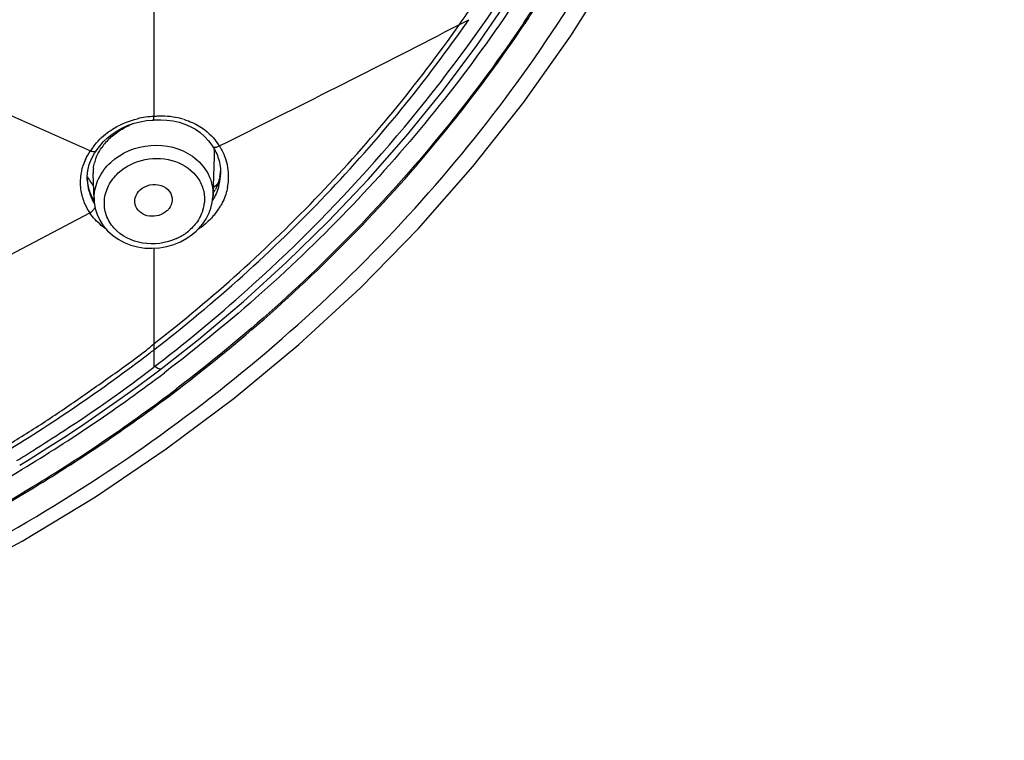
# Model space of a CAD drawing. Units: millimetres. Extents: x 72 to 8628, y -1389 to 626.
# Drawn here: x 7693 to 7725, y 308 to 331 of the extents above; entities that cross this region are included whole.
import ezdxf

# ---------------------------------------------------------------- set-up
doc = ezdxf.new("R2010")
doc.units = ezdxf.units.MM
doc.header["$MEASUREMENT"] = 0
doc.layers.add('Dimensions', color=7, linetype='Continuous')
doc.styles.get("Standard").update_dxf_attribs({"font": 'helr45w_0.ttf'})
doc.dimstyles.get("Standard").update_dxf_attribs({"dimscale": 10, "dimtxt": 2.5, "dimasz": 0.8, "dimexe": 1, "dimexo": 1, "dimgap": 1, "dimtad": 2, "dimtih": 1, "dimtoh": 1, "dimdec": 0, "dimzin": 0, "dimdsep": 46, "dimtxsty": 'Standard', "dimblk": 'DOT', "dimcen": 2, "dimclrd": 1, "dimclre": 1, "dimclrt": 1, "dimadec": 0, "dimazin": 0, "dimtfac": 1, "dimtdec": 0, "dimtofl": 0, "dimtmove": 0, "dimatfit": 3, "dimfxl": 1, "dimtolj": 1, "dimtzin": 0, "dimarcsym": 0})

# ---------------------------------------------------------------- blocks, each defined once
blk = doc.blocks.new('_Dot')
at = {"color": 0, "linetype": 'ByBlock', "lineweight": -2}
blk.add_line((-0.5, 0), (-1, 0), dxfattribs=at)
at = {"color": 0, "linetype": 'ByBlock', "const_width": 0.5}
blk.add_lwpolyline([(-0.25, 0, 1), (0.25, 0, 1)], format="xyb", close=True, dxfattribs=at)
blk = doc.blocks.new('*D14')
at = {"layer": 'Dimensions', "color": 1, "lineweight": -2, "transparency": 16777216}
for p, q in [((7673.652, 413.902), (7758.726, 413.902)), ((7748.726, 405.902), (7748.726, 174.142)), ((7673.652, 166.142), (7758.726, 166.142))]:
    blk.add_line(p, q, dxfattribs=at)
at = {"layer": 'Dimensions', "color": 1, "lineweight": -2, "transparency": 16777216, "xscale": 8, "yscale": 8, "zscale": 8}
for p, rotation in [((7748.726, 413.902), 90), ((7748.726, 166.142), 270)]:
    blk.add_blockref('_Dot', p, dxfattribs=dict(at, rotation=rotation))
at = {"layer": 'Dimensions', "color": 1, "transparency": 16777216, "insert": (7790.869, 290.022), "char_height": 25, "attachment_point": 5}
blk.add_mtext('\\A1;248', dxfattribs=at)

msp = doc.modelspace()

# ---------------------------------------------------------------- linework, layer by layer
at = {"color": 7, "linetype": 'Continuous'}
for p, q in [((7697.53, 335.009), (7697.528, 327.706)), ((7707.871, 329.983), (7708.698, 331.174)), ((7707.313, 330.65), (7707.617, 330.806)), ((7687.883, 329.979), (7695.503, 326.606)), ((7697.515, 327.593), (7697.546, 327.596)), ((7697.515, 327.593), (7697.515, 327.593)), ((7697.525, 327.673), (7697.524, 327.705)), ((7697.546, 327.596), (7697.75, 327.603)), ((7695.68, 326.603), (7695.785, 326.75)), ((7699.627, 326.763), (7699.832, 326.865)), ((7699.627, 326.763), (7699.655, 326.721)), ((7695.463, 326.169), (7695.535, 326.352)), ((7695.535, 326.352), (7695.631, 326.529)), ((7695.631, 326.529), (7695.679, 326.602)), ((7695.679, 326.602), (7695.679, 326.601)), ((7699.425, 325.164), (7699.474, 326.423)), ((7699.645, 326.17), (7699.654, 326.108)), ((7695.396, 325.667), (7695.396, 325.786)), ((7695.619, 325.035), (7695.587, 325.882)), ((7699.666, 325.98), (7699.668, 325.914)), ((7699.668, 325.914), (7699.667, 325.848)), ((7699.667, 325.849), (7699.667, 325.848)), ((7695.396, 325.667), (7695.396, 325.672)), ((7699.425, 325.164), (7699.425, 325.161)), ((7695.619, 325.035), (7695.619, 325.042)), ((7688.3, 320.844), (7695.476, 324.627)), ((7698.882, 324.034), (7698.975, 324.127)), ((7697.528, 323.491), (7697.529, 320.425)), ((7697.529, 320.425), (7697.529, 320.235)), ((7697.529, 320.235), (7697.529, 319.683)), ((7697.567, 319.714), (7697.651, 319.779)), ((7697.547, 319.468), (7697.766, 319.633)), ((7697.766, 319.633), (7697.766, 319.633)), ((7693.235, 316.542), (7693.536, 316.727))]:
    msp.add_line(p, q, dxfattribs=at)
for points in [[(7690.874, 312.795), (7693.31, 314.111), (7695.664, 315.536), (7697.929, 317.063), (7700.102, 318.69), (7702.175, 320.412), (7704.144, 322.224), (7706.003, 324.123), (7707.747, 326.104), (7709.374, 328.161), (7710.879, 330.289), (7712.259, 332.481), (7713.512, 334.731), (7714.635, 337.035), (7715.622, 339.387), (7716.473, 341.779), (7717.186, 344.207), (7717.76, 346.665), (7718.193, 349.145), (7718.483, 351.642)], [(7697.766, 319.633), (7698.962, 320.573), (7700.398, 321.782), (7701.783, 323.039), (7703.115, 324.342), (7704.391, 325.69), (7705.611, 327.081), (7706.771, 328.512), (7707.871, 329.983)], [(7697.093, 327.54), (7697.291, 327.574), (7697.49, 327.592), (7697.515, 327.593)], [(7697.75, 327.603), (7697.949, 327.593), (7698.145, 327.567)], [(7698.145, 327.567), (7698.336, 327.524), (7698.519, 327.465)], [(7696.045, 327.023), (7696.195, 327.144), (7696.357, 327.251), (7696.53, 327.345), (7696.711, 327.425), (7696.899, 327.491), (7697.093, 327.54)], [(7698.519, 327.465), (7698.695, 327.39), (7698.86, 327.299), (7699.013, 327.192), (7699.153, 327.07)], [(7695.785, 326.75), (7695.908, 326.892), (7696.045, 327.023)], [(7699.153, 327.07), (7699.279, 326.933), (7699.389, 326.785), (7699.41, 326.753)], [(7699.41, 326.753), (7699.439, 326.707), (7699.467, 326.66), (7699.493, 326.612), (7699.518, 326.562), (7699.542, 326.511)], [(7699.542, 326.511), (7699.564, 326.458), (7699.584, 326.403), (7699.602, 326.347), (7699.619, 326.289), (7699.633, 326.23), (7699.645, 326.17)], [(7695.396, 325.786), (7695.417, 325.979), (7695.463, 326.169)], [(7699.654, 326.108), (7699.662, 326.045), (7699.666, 325.98)], [(7699.358, 324.775), (7699.402, 324.953), (7699.424, 325.134), (7699.425, 325.161)], [(7695.619, 325.043), (7695.624, 324.966), (7695.655, 324.765), (7695.714, 324.571), (7695.8, 324.385), (7695.912, 324.21), (7696.047, 324.05), (7696.205, 323.906), (7696.383, 323.78), (7696.579, 323.674), (7696.79, 323.591), (7697.012, 323.532), (7697.242, 323.497), (7697.477, 323.487), (7697.712, 323.503), (7697.944, 323.544)], [(7698.975, 324.127), (7699.1, 324.276), (7699.206, 324.434), (7699.293, 324.602), (7699.358, 324.775)], [(7697.944, 323.544), (7698.17, 323.61), (7698.384, 323.698), (7698.586, 323.808), (7698.77, 323.938), (7698.882, 324.034)], [(7693.536, 316.727), (7694.14, 317.106), (7694.734, 317.489), (7695.317, 317.877), (7695.89, 318.269), (7696.452, 318.664), (7697.006, 319.066), (7697.547, 319.468)]]:
    msp.add_lwpolyline(points, dxfattribs=at)
for centre, radius, start, end in [((7670.755, 356.666), 46.533, 326.0966, 327.9846), ((7670.758, 356.669), 46.577, 326.0934, 327.9825), ((7697.627, 324.969), 2.739, 92.0782, 102.9936), ((7697.803, 324.675), 3.043, 94.4626, 95.1846), ((7697.776, 325.004), 2.713, 91.3668, 94.4274), ((7697.775, 325.043), 2.674, 89.8854, 91.3636), ((7697.776, 325.133), 2.584, 81.8091, 89.922), ((7697.8, 325.301), 2.414, 73.7796, 81.8017), ((7697.516, 325.52), 2.042, 132.774, 138.4886), ((7697.31, 325.456), 2.143, 143.1451, 147.5356), ((7697.41, 325.613), 1.901, 138.4706, 144.4347), ((7698.09, 326.476), 1.385, 357.8073, 8.3073), ((7698.225, 325.886), 1.655, 32.0031, 33.511), ((7696.942, 325.564), 1.775, 154.2319, 158.924), ((7696.955, 325.873), 1.375, 157.9128, 165.361), ((7698.175, 325.788), 1.75, 22.1576, 23.4481), ((7698.163, 325.783), 1.763, 12.2969, 22.164), ((7696.866, 325.591), 1.695, 163.8138, 168.9829), ((7696.9, 325.581), 1.73, 158.9294, 163.8101), ((7696.693, 325.925), 1.107, 173.4956, 182.1869), ((7698.169, 325.785), 1.756, 1.7876, 12.2573), ((7696.841, 325.596), 1.669, 168.9868, 177.3832), ((7696.713, 326.467), 1.483, 207.0951, 210.7591), ((7696.824, 325.768), 1.431, 182.2023, 183.952), ((7696.758, 326.495), 1.535, 210.7993, 218.5983), ((7698.035, 325.915), 1.634, 343.6376, 355.3052), ((7698.177, 326.086), 1.497, 347.999, 354.8633), ((7698.081, 325.91), 1.587, 355.369, 357.7825), ((7698.148, 325.785), 1.777, 355.7465, 359.8272), ((7698.161, 325.785), 1.764, 359.8303, 1.781), ((7696.849, 325.598), 1.677, 177.4748, 193.0933), ((7696.907, 325.732), 1.512, 182.465, 196.1504), ((7696.811, 325.769), 1.418, 183.9964, 200.4542), ((7696.804, 326.53), 1.593, 218.5682, 220.8782), ((7697.884, 326.19), 1.81, 328.7664, 333.1454), ((7667.539, 359.279), 46.512, 313.3146, 313.5815), ((7698.118, 325.788), 1.808, 349.1571, 355.7331), ((7696.877, 325.605), 1.706, 193.0924, 196.4677), ((7696.887, 325.608), 1.716, 196.4751, 203.5072), ((7696.939, 325.741), 1.546, 196.1449, 199.5456), ((7696.959, 325.748), 1.567, 199.5467, 203.0273), ((7696.841, 325.782), 1.451, 200.5214, 208.4949), ((7697.013, 325.772), 1.626, 203.0689, 211.7701), ((7696.871, 325.798), 1.485, 208.4859, 212.4491), ((7697.021, 325.089), 1.403, 178.9648, 181.8939), ((7696.957, 325.641), 1.793, 203.5825, 214.3987), ((7697.936, 325.068), 1.217, 343.2906, 353.2269), ((7697.845, 325.902), 2.106, 323.0061, 329.7443), ((7697.772, 325.956), 2.196, 318.9482, 323.0212), ((7697.525, 325.395), 1.755, 294.7631, 306.3864), ((7697.608, 325.281), 1.614, 306.4242, 312.791), ((7690.194, 329.173), 11.416, 308.4388, 309.9787), ((7665.394, 361.925), 52.637, 301.1342, 307.4339), ((7665.622, 361.609), 52.247, 307.4464, 307.6399), ((7695.891, 321.879), 2.737, 306.7475, 307.7346), ((7666.157, 361.337), 52.494, 301.1555, 307.1629), ((7666.193, 361.151), 52.968, 301.2288, 307.2535), ((7666.037, 361.388), 53.294, 301.2406, 307.2329), ((7663.58, 364.955), 56.597, 301.4878, 302.0954), ((7665.07, 363.117), 54.58, 293.0403, 301.1649), ((7665.091, 362.953), 55.08, 293.0865, 301.238), ((7664.932, 363.271), 55.476, 293.1085, 301.2081)]:
    msp.add_arc(centre, radius, start, end, dxfattribs=at)
for points, knots in [([(7677.927, 308.472), (7681.503, 309.34), (7688.451, 311.722), (7697.881, 317.173), (7705.894, 324.222), (7712.111, 332.618), (7716.266, 341.99), (7718.176, 351.939), (7717.733, 362.024), (7715.903, 368.512), (7714.637, 371.613)], [0, 0, 0, 0, 0.132993, 0.263612, 0.391319, 0.516064, 0.638265, 0.758812, 0.878949, 1, 1, 1, 1]), ([(7697.651, 319.779), (7698.704, 320.591), (7702.729, 323.949), (7706.227, 327.942), (7708.431, 331.173)], [0, 0, 0, 0, 0.253699, 1, 1, 1, 1]), ([(7708.875, 331.055), (7707.395, 328.865), (7704.021, 324.693), (7700.013, 321.13), (7697.867, 319.503)], [0, 0, 0, 0, 0.495348, 1, 1, 1, 1]), ([(7697.529, 320.235), (7699.485, 321.745), (7702.239, 324.224), (7705.477, 327.888), (7706.931, 329.822), (7707.616, 330.806)], [0, 0, 0, 0, 0.505561, 0.75453, 1, 1, 1, 1]), ([(7697.529, 320.425), (7699.409, 321.893), (7702.944, 325.064), (7705.964, 328.732), (7707.313, 330.65)], [0, 0, 0, 0, 0.504228, 1, 1, 1, 1]), ([(7709.376, 330.71), (7707.883, 328.489), (7704.478, 324.257), (7700.427, 320.642), (7698.257, 318.991)], [0, 0, 0, 0, 0.495335, 1, 1, 1, 1]), ([(7698.283, 318.957), (7700.455, 320.609), (7704.511, 324.227), (7707.919, 328.463), (7709.414, 330.687)], [0, 0, 0, 0, 0.504667, 1, 1, 1, 1]), ([(7699.832, 326.865), (7701.096, 327.498), (7703.597, 328.744), (7706.085, 330.017), (7707.313, 330.65)], [0, 0, 0, 0, 0.505718, 1, 1, 1, 1]), ([(7696.04, 327.187), (7696.111, 327.24), (7696.408, 327.441), (7696.749, 327.577), (7697.012, 327.637)], [0, 0, 0, 0, 0.247203, 1, 1, 1, 1]), ([(7697.515, 327.593), (7697.523, 327.594), (7697.525, 327.633), (7697.525, 327.654), (7697.525, 327.673)], [0, 0, 0, 0, 0.281701, 1, 1, 1, 1]), ([(7698.475, 327.619), (7698.53, 327.603), (7698.744, 327.531), (7698.948, 327.428), (7699.087, 327.332)], [0, 0, 0, 0, 0.253675, 1, 1, 1, 1]), ([(7695.681, 326.39), (7695.693, 326.418), (7695.743, 326.533), (7695.808, 326.641), (7695.864, 326.719)], [0, 0, 0, 0, 0.241723, 1, 1, 1, 1]), ([(7696.15, 326.24), (7696.491, 326.556), (7697.415, 326.938), (7698.389, 326.699), (7698.763, 326.435)], [0, 0, 0, 0, 0.50374, 1, 1, 1, 1]), ([(7699.41, 326.752), (7699.418, 326.741), (7699.487, 326.697), (7699.57, 326.739), (7699.626, 326.767)], [0, 0, 0, 0, 0.175696, 1, 1, 1, 1]), ([(7695.678, 326.601), (7695.665, 326.582), (7695.593, 326.571), (7695.536, 326.587), (7695.501, 326.602)], [0, 0, 0, 0, 0.37517, 1, 1, 1, 1]), ([(7696.393, 325.9), (7696.629, 326.118), (7697.245, 326.414), (7698.227, 326.36), (7698.897, 325.889), (7699.143, 325.352), (7699.161, 325.064), (7699.144, 324.925)], [0, 0, 0, 0, 0.262726, 0.527158, 0.770378, 0.885698, 1, 1, 1, 1]), ([(7698.763, 326.435), (7698.969, 326.29), (7699.319, 325.911), (7699.434, 325.405), (7699.425, 325.164)], [0, 0, 0, 0, 0.510847, 1, 1, 1, 1]), ([(7695.618, 325.114), (7695.622, 325.32), (7695.727, 325.746), (7695.991, 326.093), (7696.15, 326.24)], [0, 0, 0, 0, 0.486828, 1, 1, 1, 1]), ([(7698.26, 323.801), (7697.926, 323.647), (7697.175, 323.538), (7696.328, 323.957), (7695.978, 324.54), (7695.915, 325.031), (7696.057, 325.514), (7696.267, 325.783), (7696.393, 325.9)], [0, 0, 0, 0, 0.269885, 0.522044, 0.640073, 0.755813, 0.874581, 1, 1, 1, 1]), ([(7697.091, 325.355), (7697.177, 325.435), (7697.4, 325.545), (7697.759, 325.532), (7698.054, 325.343), (7698.123, 325.121), (7698.117, 325.02)], [0, 0, 0, 0, 0.262983, 0.528197, 0.773121, 1, 1, 1, 1]), ([(7699.893, 325.448), (7699.863, 325.289), (7699.793, 325.08), (7699.691, 324.888), (7699.664, 324.841)], [0, 0, 0, 0, 0.74563, 1, 1, 1, 1]), ([(7696.956, 324.826), (7696.92, 324.911), (7696.906, 325.118), (7697.018, 325.288), (7697.091, 325.355)], [0, 0, 0, 0, 0.483902, 1, 1, 1, 1]), ([(7695.481, 324.619), (7695.52, 324.639), (7695.579, 324.699), (7695.635, 324.761), (7695.651, 324.795)], [0, 0, 0, 0, 0.532915, 1, 1, 1, 1]), ([(7697.949, 324.686), (7697.806, 324.554), (7697.481, 324.46), (7697.117, 324.596), (7696.99, 324.745), (7696.956, 324.826)], [0, 0, 0, 0, 0.513302, 0.766598, 1, 1, 1, 1]), ([(7698.117, 325.02), (7698.11, 324.927), (7698.059, 324.801), (7697.973, 324.708), (7697.949, 324.686)], [0, 0, 0, 0, 0.737847, 1, 1, 1, 1]), ([(7696.001, 324.105), (7695.948, 324.141), (7695.751, 324.291), (7695.58, 324.476), (7695.476, 324.627)], [0, 0, 0, 0, 0.259426, 1, 1, 1, 1]), ([(7699.428, 324.513), (7699.393, 324.473), (7699.243, 324.312), (7699.07, 324.174), (7698.932, 324.084)], [0, 0, 0, 0, 0.246334, 1, 1, 1, 1]), ([(7692.525, 316.99), (7692.939, 317.24), (7693.759, 317.745), (7694.959, 318.549), (7696.132, 319.381), (7696.916, 319.933), (7697.291, 320.231)], [0, 0, 0, 0, 0.251256, 0.501355, 0.750929, 1, 1, 1, 1]), ([(7693.652, 317.008), (7693.986, 317.218), (7695.308, 318.066), (7696.603, 318.96), (7697.529, 319.686)], [0, 0, 0, 0, 0.251099, 1, 1, 1, 1]), ([(7697.566, 319.715), (7697.603, 319.683), (7697.657, 319.638), (7697.745, 319.617), (7697.766, 319.633)], [0, 0, 0, 0, 0.647884, 1, 1, 1, 1])]:
    msp.add_open_spline(points, degree=3, knots=knots, dxfattribs=at)
for points in [[(7707.313, 330.65), (7707.636, 331.109), (7707.948, 331.576), (7708.255, 332.045)], [(7696.129, 327.019), (7696.233, 327.115), (7696.347, 327.201), (7696.467, 327.277)], [(7696.467, 327.277), (7696.592, 327.356), (7696.725, 327.424), (7696.862, 327.481)], [(7699.087, 327.332), (7699.291, 327.191), (7699.469, 327.006), (7699.605, 326.8)], [(7695.596, 326.741), (7695.722, 326.909), (7695.873, 327.06), (7696.04, 327.187)], [(7699.655, 326.721), (7699.704, 326.646), (7699.745, 326.566), (7699.78, 326.484)], [(7695.343, 326.336), (7695.389, 326.43), (7695.442, 326.52), (7695.503, 326.606)], [(7695.593, 326.05), (7695.6, 326.107), (7695.61, 326.164), (7695.625, 326.22)], [(7699.642, 325.774), (7699.612, 325.635), (7699.563, 325.499), (7699.499, 325.372)], [(7699.602, 325.455), (7699.558, 325.306), (7699.493, 325.161), (7699.411, 325.028)], [(7698.984, 324.446), (7698.91, 324.316), (7698.814, 324.198), (7698.704, 324.096)], [(7699.102, 324.718), (7699.073, 324.624), (7699.033, 324.532), (7698.984, 324.446)]]:
    msp.add_open_spline(points, degree=3, dxfattribs=at)

# ---------------------------------------------------------------- dimensions: what is measured, and where the dimension line sits
at = {"layer": 'Dimensions'}
dim = msp.add_linear_dim(base=(7748.726, 166.142), p1=(7663.652, 413.902), p2=(7663.652, 166.142), angle=90, dimstyle='Standard', dxfattribs=at)
dim.commit()
dim.dimension.update_dxf_attribs({"geometry": '*D14', "text_midpoint": (7790.869, 290.022)})

doc.saveas('drawing.dxf')
